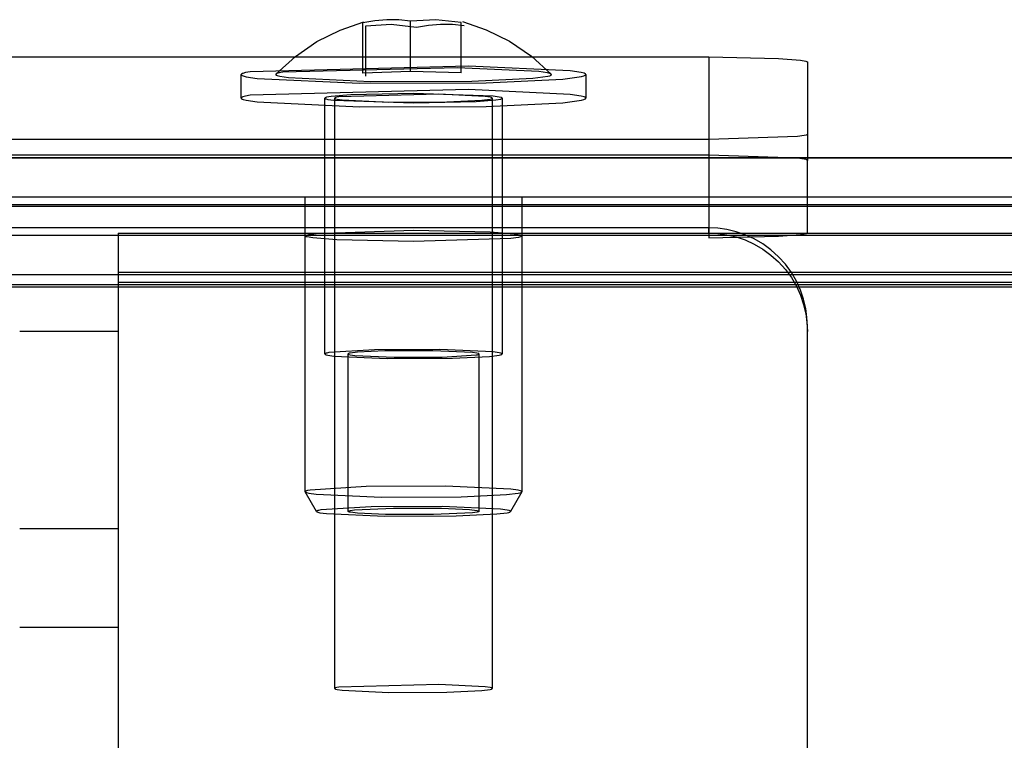
# Model space of a CAD drawing. Units: millimetres. Extents: x 7698 to 14334, y 16216 to 24078.
# Drawn here: x 9659 to 9709, y 21657 to 21694 of the extents above; entities that cross this region are included whole.
import ezdxf

# ---------------------------------------------------------------- set-up
doc = ezdxf.new("R2010")
doc.units = ezdxf.units.MM
doc.header["$LTSCALE"] = 3
doc.layers.add('Hidden_lines', color=7, linetype='Continuous')

msp = doc.modelspace()

# ---------------------------------------------------------------- linework, layer by layer
at = {"layer": 'Hidden_lines'}
for p, q in [((9676.448, 21691.039), (9676.448, 21693.594)), ((9678.869, 21691.121), (9678.869, 21693.677)), ((9681.441, 21691.053), (9681.441, 21693.608)), ((9676.599, 21690.888), (9676.599, 21693.443)), ((9544.02, 21691.865), (9694.02, 21691.865)), ((9694.02, 21691.865), (9694.02, 21686.872)), ((9699.02, 21691.604), (9699.02, 21686.611)), ((9678.869, 21691.121), (9676.448, 21691.039)), ((9681.441, 21691.053), (9678.869, 21691.121)), ((9670.27, 21689.772), (9670.27, 21690.97)), ((9687.77, 21690.97), (9687.77, 21689.772)), ((9674.52, 21684.779), (9674.52, 21689.772)), ((9675.02, 21659.813), (9675.02, 21689.772)), ((9683.02, 21689.772), (9683.02, 21659.813)), ((9683.52, 21689.772), (9683.52, 21684.779)), ((9694.02, 21687.678), (9544.02, 21687.678)), ((9694.02, 21687.678), (9694.02, 21682.685)), ((8605.02, 21686.745), (10633.02, 21686.745)), ((10633.02, 21686.741), (8605.02, 21686.741)), ((9694.02, 21686.872), (9544.02, 21686.872)), ((9699.02, 21682.947), (9699.02, 21686.611)), ((10633.02, 21684.744), (8605.02, 21684.744)), ((9673.52, 21682.782), (9673.52, 21684.779)), ((9674.52, 21676.79), (9674.52, 21684.779)), ((9683.52, 21684.779), (9683.52, 21676.79)), ((9684.52, 21684.779), (9684.52, 21682.782)), ((8605.02, 21684.376), (10633.02, 21684.376)), ((10633.02, 21684.271), (8605.02, 21684.271)), ((9673.52, 21669.799), (9673.52, 21684.279)), ((9684.52, 21684.279), (9684.52, 21669.799)), ((9694.02, 21683.188), (9544.02, 21683.188)), ((9694.02, 21682.926), (9694.02, 21683.188)), ((8605.02, 21682.816), (10633.02, 21682.816)), ((9664.02, 21682.926), (10634.02, 21682.926)), ((8605.02, 21680.819), (10633.02, 21680.819)), ((10634.02, 21680.926), (9664.02, 21680.926)), ((10633.02, 21680.293), (8605.02, 21680.293)), ((8605.02, 21680.189), (10633.02, 21680.189)), ((9664.02, 21680.426), (10634.02, 21680.426)), ((9664.02, 21680.426), (10634.02, 21680.426)), ((9699.02, 21608.29), (9699.02, 21678.194)), ((9664.02, 21677.926), (9659.02, 21677.926)), ((9664.02, 21677.926), (9664.02, 21607.926)), ((9675.696, 21668.801), (9675.696, 21676.79)), ((9682.343, 21676.79), (9682.343, 21668.801)), ((9674.1, 21668.793), (9673.522, 21669.791)), ((9684.517, 21669.791), (9683.94, 21668.793)), ((9659.02, 21667.926), (9664.02, 21667.926)), ((9659.02, 21662.926), (9664.02, 21662.926))]:
    msp.add_line(p, q, dxfattribs=at)
for points in [[(9672.029, 21690.989, 0), (9673.02, 21691.892, 0), (9674.117, 21692.644, 0), (9675.286, 21693.229, 0), (9676.491, 21693.643, 0)], [(9678.869, 21693.677, 0), (9678.266, 21693.74, 0), (9677.658, 21693.747, 0), (9677.05, 21693.699, 0), (9676.448, 21693.594, 0)], [(9676.599, 21693.443, 0), (9677.885, 21693.521, 0), (9679.171, 21693.375, 0)], [(9681.441, 21693.608, 0), (9680.155, 21693.754, 0), (9678.869, 21693.677, 0)], [(9679.171, 21693.375, 0), (9679.774, 21693.479, 0), (9680.382, 21693.528, 0), (9680.99, 21693.521, 0), (9681.592, 21693.457, 0)], [(9681.498, 21693.656, 0), (9682.716, 21693.245, 0), (9683.899, 21692.658, 0), (9685.009, 21691.901, 0), (9686.011, 21690.989, 0)], [(9694.02, 21691.865, 0), (9697.555, 21691.789, 0), (9698.669, 21691.7, 0), (9698.936, 21691.651, 0), (9698.974, 21691.639, 0), (9699, 21691.627, 0), (9699.009, 21691.621, 0), (9699.012, 21691.618, 0), (9699.015, 21691.615, 0), (9699.017, 21691.612, 0), (9699.019, 21691.609, 0), (9699.019, 21691.608, 0), (9699.02, 21691.607, 0), (9699.02, 21691.605, 0), (9699.02, 21691.604, 0)], [(9679.02, 21690.007, 0), (9675.838, 21689.938, 0), (9674.836, 21689.859, 0), (9674.595, 21689.815, 0), (9674.562, 21689.804, 0), (9674.538, 21689.793, 0), (9674.53, 21689.788, 0), (9674.527, 21689.785, 0), (9674.524, 21689.782, 0), (9674.522, 21689.78, 0), (9674.521, 21689.777, 0), (9674.521, 21689.776, 0), (9674.52, 21689.775, 0), (9674.52, 21689.773, 0), (9674.52, 21689.772, 0), (9674.52, 21689.771, 0), (9674.52, 21689.769, 0), (9674.521, 21689.768, 0), (9674.521, 21689.767, 0), (9674.522, 21689.764, 0), (9674.524, 21689.761, 0), (9674.527, 21689.759, 0), (9674.53, 21689.756, 0), (9674.538, 21689.751, 0), (9674.549, 21689.745, 0), (9674.577, 21689.735, 0), (9674.665, 21689.713, 0), (9674.972, 21689.669, 0), (9679.02, 21689.536, 0)], [(9679.02, 21689.536, 0), (9682.202, 21689.605, 0), (9683.204, 21689.685, 0), (9683.445, 21689.729, 0), (9683.478, 21689.74, 0), (9683.502, 21689.751, 0), (9683.51, 21689.756, 0), (9683.513, 21689.759, 0), (9683.515, 21689.761, 0), (9683.517, 21689.764, 0), (9683.519, 21689.767, 0), (9683.519, 21689.768, 0), (9683.52, 21689.769, 0), (9683.52, 21689.771, 0), (9683.52, 21689.772, 0), (9683.52, 21689.773, 0), (9683.52, 21689.775, 0), (9683.519, 21689.776, 0), (9683.519, 21689.777, 0), (9683.517, 21689.78, 0), (9683.515, 21689.782, 0), (9683.513, 21689.785, 0), (9683.51, 21689.788, 0), (9683.502, 21689.793, 0), (9683.491, 21689.798, 0), (9683.463, 21689.809, 0), (9683.375, 21689.831, 0), (9683.068, 21689.875, 0), (9679.02, 21690.007, 0)], [(9699.02, 21687.94, 0), (9699.02, 21687.939, 0), (9699.02, 21687.937, 0), (9699.019, 21687.936, 0), (9699.019, 21687.934, 0), (9699.017, 21687.931, 0), (9699.015, 21687.929, 0), (9699.012, 21687.926, 0), (9699.009, 21687.923, 0), (9699, 21687.917, 0), (9698.988, 21687.911, 0), (9698.956, 21687.899, 0), (9698.859, 21687.874, 0), (9698.518, 21687.826, 0), (9694.02, 21687.678, 0)], [(9699.02, 21686.611, 0), (9699.02, 21686.612, 0), (9699.02, 21686.613, 0), (9699.019, 21686.615, 0), (9699.019, 21686.616, 0), (9699.017, 21686.619, 0), (9699.015, 21686.622, 0), (9699.012, 21686.625, 0), (9699.009, 21686.628, 0), (9699, 21686.634, 0), (9698.988, 21686.64, 0), (9698.956, 21686.652, 0), (9698.859, 21686.676, 0), (9698.518, 21686.725, 0), (9694.02, 21686.872, 0)], [(9679.02, 21682.494, 0), (9675.131, 21682.578, 0), (9673.906, 21682.676, 0), (9673.612, 21682.729, 0), (9673.571, 21682.742, 0), (9673.542, 21682.756, 0), (9673.532, 21682.762, 0), (9673.528, 21682.765, 0), (9673.525, 21682.769, 0), (9673.523, 21682.772, 0), (9673.521, 21682.775, 0), (9673.521, 21682.777, 0), (9673.52, 21682.778, 0), (9673.52, 21682.78, 0), (9673.52, 21682.782, 0), (9673.52, 21682.783, 0), (9673.52, 21682.785, 0), (9673.521, 21682.786, 0), (9673.521, 21682.788, 0), (9673.523, 21682.791, 0), (9673.525, 21682.794, 0), (9673.528, 21682.798, 0), (9673.532, 21682.801, 0), (9673.542, 21682.807, 0), (9673.555, 21682.814, 0), (9673.59, 21682.827, 0), (9673.697, 21682.854, 0), (9674.072, 21682.907, 0), (9679.02, 21683.069, 0)], [(9679.02, 21683.069, 0), (9682.909, 21682.985, 0), (9684.134, 21682.887, 0), (9684.428, 21682.834, 0), (9684.469, 21682.821, 0), (9684.498, 21682.807, 0), (9684.508, 21682.801, 0), (9684.511, 21682.798, 0), (9684.514, 21682.794, 0), (9684.517, 21682.791, 0), (9684.519, 21682.788, 0), (9684.519, 21682.786, 0), (9684.52, 21682.785, 0), (9684.52, 21682.783, 0), (9684.52, 21682.782, 0), (9684.52, 21682.78, 0), (9684.52, 21682.778, 0), (9684.519, 21682.777, 0), (9684.519, 21682.775, 0), (9684.517, 21682.772, 0), (9684.514, 21682.769, 0), (9684.511, 21682.765, 0), (9684.508, 21682.762, 0), (9684.498, 21682.756, 0), (9684.485, 21682.749, 0), (9684.45, 21682.736, 0), (9684.343, 21682.709, 0), (9683.968, 21682.656, 0), (9679.02, 21682.494, 0)], [(9699.02, 21678.194, 0), (9699, 21678.643, 0), (9698.936, 21679.103, 0), (9698.827, 21679.568, 0), (9698.669, 21680.032, 0), (9698.461, 21680.488, 0), (9698.205, 21680.927, 0), (9697.902, 21681.342, 0), (9697.555, 21681.725, 0), (9697.171, 21682.071, 0), (9696.756, 21682.374, 0), (9696.316, 21682.63, 0), (9695.86, 21682.837, 0), (9695.396, 21682.995, 0), (9694.93, 21683.104, 0), (9694.469, 21683.167, 0), (9694.02, 21683.188, 0)], [(9664.02, 21682.926, 0), (9664.02, 21682.926, 0), (9664.02, 21682.926, 0), (9664.02, 21682.926, 0), (9664.02, 21682.926, 0), (9664.02, 21682.926, 0), (9664.02, 21682.926, 0), (9664.02, 21682.926, 0), (9664.02, 21682.926, 0), (9664.02, 21682.926, 0), (9664.02, 21682.926, 0), (9664.02, 21682.925, 0), (9664.02, 21682.924, 0), (9664.02, 21682.917, 0), (9664.02, 21682.891, 0), (9664.02, 21682.78, 0), (9664.02, 21682.309, 0), (9664.02, 21677.926, 0)], [(9694.02, 21682.685, 0), (9697.555, 21682.762, 0), (9698.669, 21682.851, 0), (9698.936, 21682.899, 0), (9698.974, 21682.912, 0), (9699, 21682.924, 0), (9699.009, 21682.929, 0), (9699.012, 21682.932, 0), (9699.015, 21682.935, 0), (9699.017, 21682.938, 0), (9699.019, 21682.941, 0), (9699.019, 21682.943, 0), (9699.02, 21682.944, 0), (9699.02, 21682.946, 0), (9699.02, 21682.947, 0)], [(9694.02, 21682.926, 0), (9694.469, 21682.906, 0), (9694.93, 21682.842, 0), (9695.396, 21682.733, 0), (9695.86, 21682.575, 0), (9696.316, 21682.368, 0), (9696.756, 21682.112, 0), (9697.171, 21681.809, 0), (9697.555, 21681.463, 0), (9697.902, 21681.08, 0), (9698.205, 21680.665, 0), (9698.461, 21680.226, 0), (9698.669, 21679.771, 0), (9698.827, 21679.307, 0), (9698.936, 21678.841, 0), (9699, 21678.381, 0), (9699.02, 21677.933, 0)], [(9675.696, 21668.8, 0), (9675.696, 21668.801, 0), (9675.697, 21668.802, 0), (9675.697, 21668.803, 0), (9675.697, 21668.804, 0), (9675.697, 21668.805, 0), (9675.699, 21668.807, 0), (9675.7, 21668.809, 0), (9675.702, 21668.811, 0), (9675.708, 21668.815, 0), (9675.715, 21668.819, 0), (9675.734, 21668.827, 0), (9675.797, 21668.843, 0), (9676.018, 21668.875, 0), (9678.001, 21668.966, 0), (9680.446, 21668.958, 0), (9681.86, 21668.891, 0), (9682.228, 21668.846, 0), (9682.279, 21668.835, 0), (9682.315, 21668.823, 0), (9682.328, 21668.818, 0), (9682.332, 21668.815, 0), (9682.336, 21668.812, 0), (9682.339, 21668.809, 0), (9682.341, 21668.808, 0), (9682.342, 21668.807, 0), (9682.342, 21668.805, 0), (9682.343, 21668.804, 0), (9682.343, 21668.802, 0), (9682.343, 21668.801, 0)], [(9682.343, 21668.801, 0), (9682.343, 21668.8, 0), (9682.343, 21668.799, 0), (9682.343, 21668.798, 0), (9682.343, 21668.797, 0), (9682.342, 21668.796, 0), (9682.341, 21668.794, 0), (9682.34, 21668.792, 0), (9682.338, 21668.79, 0), (9682.332, 21668.786, 0), (9682.325, 21668.782, 0), (9682.305, 21668.774, 0), (9682.243, 21668.758, 0), (9682.022, 21668.726, 0), (9680.038, 21668.635, 0), (9677.594, 21668.644, 0), (9676.18, 21668.71, 0), (9675.812, 21668.755, 0), (9675.761, 21668.767, 0), (9675.725, 21668.778, 0), (9675.712, 21668.784, 0), (9675.707, 21668.787, 0), (9675.704, 21668.789, 0), (9675.701, 21668.792, 0), (9675.699, 21668.793, 0), (9675.698, 21668.795, 0), (9675.698, 21668.796, 0), (9675.697, 21668.798, 0), (9675.697, 21668.799, 0), (9675.696, 21668.8, 0)]]:
    msp.add_polyline3d(points, dxfattribs=at)
for points in [[(9687.758, 21690.994, 0), (9687.746, 21691.004, 0), (9687.729, 21691.015, 0), (9687.681, 21691.035, 0), (9687.529, 21691.077, 0), (9686.976, 21691.161, 0), (9681.811, 21691.404, 0), (9670.727, 21691.116, 0), (9670.493, 21691.073, 0), (9670.344, 21691.03, 0), (9670.32, 21691.019, 0), (9670.301, 21691.009, 0), (9670.286, 21690.998, 0), (9670.28, 21690.993, 0), (9670.276, 21690.988, 0), (9670.273, 21690.982, 0), (9670.272, 21690.98, 0), (9670.271, 21690.977, 0), (9670.27, 21690.974, 0), (9670.27, 21690.972, 0), (9670.27, 21690.969, 0), (9670.27, 21690.967, 0), (9670.271, 21690.964, 0), (9670.271, 21690.962, 0), (9670.273, 21690.959, 0), (9670.276, 21690.954, 0), (9670.28, 21690.949, 0), (9670.285, 21690.944, 0), (9670.298, 21690.934, 0), (9670.316, 21690.923, 0), (9670.366, 21690.903, 0), (9670.523, 21690.861, 0), (9671.087, 21690.777, 0), (9676.281, 21690.535, 0), (9682.711, 21690.555, 0), (9686.598, 21690.741, 0), (9687.55, 21690.868, 0), (9687.667, 21690.9, 0), (9687.709, 21690.916, 0), (9687.74, 21690.932, 0), (9687.751, 21690.94, 0), (9687.76, 21690.948, 0), (9687.763, 21690.952, 0), (9687.766, 21690.956, 0), (9687.768, 21690.96, 0), (9687.769, 21690.964, 0), (9687.77, 21690.968, 0), (9687.77, 21690.971, 0), (9687.769, 21690.975, 0), (9687.768, 21690.979, 0), (9687.767, 21690.983, 0), (9687.764, 21690.987, 0), (9687.761, 21690.99, 0)], [(9686.01, 21690.989, 0), (9686, 21690.998, 0), (9685.987, 21691.006, 0), (9685.949, 21691.022, 0), (9685.827, 21691.056, 0), (9685.385, 21691.123, 0), (9681.252, 21691.318, 0), (9672.385, 21691.087, 0), (9672.199, 21691.053, 0), (9672.08, 21691.018, 0), (9672.06, 21691.009, 0), (9672.044, 21691.001, 0), (9672.033, 21690.992, 0), (9672.028, 21690.988, 0), (9672.025, 21690.984, 0), (9672.022, 21690.98, 0), (9672.021, 21690.978, 0), (9672.021, 21690.976, 0), (9672.02, 21690.974, 0), (9672.02, 21690.972, 0), (9672.02, 21690.97, 0), (9672.02, 21690.967, 0), (9672.021, 21690.965, 0), (9672.021, 21690.963, 0), (9672.022, 21690.961, 0), (9672.024, 21690.957, 0), (9672.028, 21690.953, 0), (9672.032, 21690.949, 0), (9672.042, 21690.941, 0), (9672.057, 21690.933, 0), (9672.097, 21690.916, 0), (9672.223, 21690.883, 0), (9672.673, 21690.816, 0), (9676.829, 21690.622, 0), (9681.973, 21690.638, 0), (9685.083, 21690.787, 0), (9685.844, 21690.889, 0), (9685.938, 21690.914, 0), (9685.971, 21690.927, 0), (9685.996, 21690.94, 0), (9686.005, 21690.946, 0), (9686.012, 21690.953, 0), (9686.014, 21690.956, 0), (9686.016, 21690.959, 0), (9686.018, 21690.962, 0), (9686.019, 21690.965, 0), (9686.02, 21690.968, 0), (9686.02, 21690.971, 0), (9686.02, 21690.974, 0), (9686.019, 21690.977, 0), (9686.017, 21690.98, 0), (9686.015, 21690.983, 0), (9686.013, 21690.986, 0)], [(9687.758, 21689.796, 0), (9687.746, 21689.806, 0), (9687.729, 21689.816, 0), (9687.681, 21689.837, 0), (9687.529, 21689.879, 0), (9686.976, 21689.963, 0), (9681.811, 21690.206, 0), (9670.727, 21689.918, 0), (9670.493, 21689.875, 0), (9670.344, 21689.832, 0), (9670.32, 21689.821, 0), (9670.301, 21689.81, 0), (9670.286, 21689.8, 0), (9670.28, 21689.794, 0), (9670.276, 21689.789, 0), (9670.273, 21689.784, 0), (9670.272, 21689.781, 0), (9670.271, 21689.779, 0), (9670.27, 21689.776, 0), (9670.27, 21689.774, 0), (9670.27, 21689.771, 0), (9670.27, 21689.768, 0), (9670.271, 21689.766, 0), (9670.271, 21689.763, 0), (9670.273, 21689.761, 0), (9670.276, 21689.756, 0), (9670.28, 21689.75, 0), (9670.285, 21689.745, 0), (9670.298, 21689.735, 0), (9670.316, 21689.725, 0), (9670.366, 21689.704, 0), (9670.523, 21689.663, 0), (9671.087, 21689.579, 0), (9676.281, 21689.337, 0), (9682.711, 21689.357, 0), (9686.598, 21689.543, 0), (9687.55, 21689.67, 0), (9687.667, 21689.702, 0), (9687.709, 21689.718, 0), (9687.74, 21689.734, 0), (9687.751, 21689.742, 0), (9687.76, 21689.75, 0), (9687.763, 21689.754, 0), (9687.766, 21689.758, 0), (9687.768, 21689.761, 0), (9687.769, 21689.765, 0), (9687.77, 21689.769, 0), (9687.77, 21689.773, 0), (9687.769, 21689.777, 0), (9687.768, 21689.781, 0), (9687.767, 21689.785, 0), (9687.764, 21689.788, 0), (9687.761, 21689.792, 0)], [(9683.014, 21689.783, 0), (9683.009, 21689.788, 0), (9683.001, 21689.792, 0), (9682.979, 21689.802, 0), (9682.91, 21689.821, 0), (9682.657, 21689.859, 0), (9680.296, 21689.97, 0), (9675.229, 21689.839, 0), (9675.122, 21689.819, 0), (9675.054, 21689.799, 0), (9675.043, 21689.794, 0), (9675.034, 21689.789, 0), (9675.027, 21689.785, 0), (9675.025, 21689.782, 0), (9675.023, 21689.78, 0), (9675.021, 21689.777, 0), (9675.021, 21689.776, 0), (9675.02, 21689.775, 0), (9675.02, 21689.774, 0), (9675.02, 21689.773, 0), (9675.02, 21689.771, 0), (9675.02, 21689.77, 0), (9675.02, 21689.769, 0), (9675.021, 21689.768, 0), (9675.021, 21689.767, 0), (9675.022, 21689.764, 0), (9675.024, 21689.762, 0), (9675.027, 21689.76, 0), (9675.033, 21689.755, 0), (9675.041, 21689.75, 0), (9675.064, 21689.741, 0), (9675.136, 21689.722, 0), (9675.393, 21689.684, 0), (9677.768, 21689.573, 0), (9680.707, 21689.582, 0), (9682.484, 21689.667, 0), (9682.919, 21689.725, 0), (9682.973, 21689.74, 0), (9682.992, 21689.747, 0), (9683.006, 21689.755, 0), (9683.011, 21689.758, 0), (9683.015, 21689.762, 0), (9683.017, 21689.764, 0), (9683.018, 21689.765, 0), (9683.019, 21689.767, 0), (9683.019, 21689.769, 0), (9683.02, 21689.771, 0), (9683.02, 21689.772, 0), (9683.02, 21689.774, 0), (9683.019, 21689.776, 0), (9683.018, 21689.778, 0), (9683.017, 21689.779, 0), (9683.016, 21689.781, 0)], [(9683.52, 21676.79, 0), (9683.52, 21676.792, 0), (9683.52, 21676.793, 0), (9683.519, 21676.794, 0), (9683.519, 21676.796, 0), (9683.517, 21676.798, 0), (9683.515, 21676.801, 0), (9683.512, 21676.803, 0), (9683.509, 21676.806, 0), (9683.501, 21676.811, 0), (9683.49, 21676.817, 0), (9683.461, 21676.828, 0), (9683.372, 21676.85, 0), (9683.064, 21676.893, 0), (9680.353, 21677.015, 0), (9677.045, 21677.001, 0), (9674.722, 21676.86, 0), (9674.614, 21676.838, 0), (9674.575, 21676.827, 0), (9674.547, 21676.816, 0), (9674.537, 21676.81, 0), (9674.529, 21676.805, 0), (9674.526, 21676.802, 0), (9674.524, 21676.8, 0), (9674.522, 21676.797, 0), (9674.521, 21676.794, 0), (9674.52, 21676.793, 0), (9674.52, 21676.792, 0), (9674.52, 21676.791, 0), (9674.52, 21676.789, 0), (9674.52, 21676.788, 0), (9674.52, 21676.787, 0), (9674.521, 21676.785, 0), (9674.521, 21676.784, 0), (9674.523, 21676.781, 0), (9674.525, 21676.779, 0), (9674.528, 21676.776, 0), (9674.531, 21676.773, 0), (9674.539, 21676.768, 0), (9674.55, 21676.763, 0), (9674.579, 21676.752, 0), (9674.668, 21676.73, 0), (9674.976, 21676.686, 0), (9677.687, 21676.565, 0), (9680.994, 21676.578, 0), (9682.883, 21676.669, 0), (9683.371, 21676.73, 0), (9683.438, 21676.745, 0), (9683.485, 21676.76, 0), (9683.501, 21676.768, 0), (9683.507, 21676.772, 0), (9683.512, 21676.775, 0), (9683.515, 21676.779, 0), (9683.517, 21676.781, 0), (9683.518, 21676.783, 0), (9683.519, 21676.785, 0), (9683.52, 21676.787, 0), (9683.52, 21676.788, 0)], [(9675.696, 21676.789, 0), (9675.697, 21676.788, 0), (9675.697, 21676.787, 0), (9675.697, 21676.786, 0), (9675.697, 21676.785, 0), (9675.699, 21676.784, 0), (9675.7, 21676.782, 0), (9675.702, 21676.78, 0), (9675.704, 21676.778, 0), (9675.711, 21676.774, 0), (9675.718, 21676.77, 0), (9675.74, 21676.762, 0), (9675.805, 21676.746, 0), (9676.033, 21676.713, 0), (9678.035, 21676.624, 0), (9680.478, 21676.633, 0), (9682.194, 21676.738, 0), (9682.274, 21676.754, 0), (9682.302, 21676.763, 0), (9682.323, 21676.771, 0), (9682.331, 21676.775, 0), (9682.336, 21676.778, 0), (9682.339, 21676.78, 0), (9682.34, 21676.782, 0), (9682.342, 21676.784, 0), (9682.343, 21676.786, 0), (9682.343, 21676.787, 0), (9682.343, 21676.788, 0), (9682.343, 21676.789, 0), (9682.343, 21676.79, 0), (9682.343, 21676.791, 0), (9682.343, 21676.792, 0), (9682.343, 21676.793, 0), (9682.342, 21676.794, 0), (9682.341, 21676.796, 0), (9682.34, 21676.798, 0), (9682.338, 21676.8, 0), (9682.335, 21676.802, 0), (9682.329, 21676.806, 0), (9682.321, 21676.81, 0), (9682.3, 21676.818, 0), (9682.234, 21676.834, 0), (9682.006, 21676.866, 0), (9680.005, 21676.956, 0), (9677.562, 21676.946, 0), (9676.167, 21676.879, 0), (9675.807, 21676.834, 0), (9675.757, 21676.823, 0), (9675.722, 21676.811, 0), (9675.711, 21676.806, 0), (9675.706, 21676.803, 0), (9675.703, 21676.8, 0), (9675.7, 21676.798, 0), (9675.699, 21676.796, 0), (9675.698, 21676.795, 0), (9675.697, 21676.793, 0), (9675.697, 21676.792, 0), (9675.696, 21676.791, 0)], [(9684.52, 21669.8, 0), (9684.52, 21669.802, 0), (9684.519, 21669.803, 0), (9684.519, 21669.805, 0), (9684.518, 21669.806, 0), (9684.516, 21669.81, 0), (9684.514, 21669.813, 0), (9684.511, 21669.816, 0), (9684.507, 21669.819, 0), (9684.497, 21669.826, 0), (9684.483, 21669.832, 0), (9684.448, 21669.846, 0), (9684.339, 21669.872, 0), (9683.962, 21669.926, 0), (9680.65, 21670.074, 0), (9676.607, 21670.058, 0), (9673.767, 21669.885, 0), (9673.634, 21669.858, 0), (9673.588, 21669.844, 0), (9673.554, 21669.831, 0), (9673.541, 21669.825, 0), (9673.531, 21669.818, 0), (9673.528, 21669.815, 0), (9673.525, 21669.812, 0), (9673.523, 21669.808, 0), (9673.521, 21669.805, 0), (9673.52, 21669.803, 0), (9673.52, 21669.802, 0), (9673.52, 21669.8, 0), (9673.52, 21669.799, 0), (9673.52, 21669.797, 0), (9673.52, 21669.795, 0), (9673.521, 21669.794, 0), (9673.522, 21669.792, 0), (9673.523, 21669.789, 0), (9673.526, 21669.786, 0), (9673.529, 21669.783, 0), (9673.533, 21669.779, 0), (9673.543, 21669.773, 0), (9673.556, 21669.766, 0), (9673.592, 21669.753, 0), (9673.7, 21669.726, 0), (9674.078, 21669.673, 0), (9677.39, 21669.524, 0), (9681.433, 21669.541, 0), (9683.742, 21669.652, 0), (9684.337, 21669.726, 0), (9684.42, 21669.745, 0), (9684.477, 21669.763, 0), (9684.496, 21669.773, 0), (9684.504, 21669.777, 0), (9684.51, 21669.782, 0), (9684.514, 21669.786, 0), (9684.516, 21669.789, 0), (9684.518, 21669.791, 0), (9684.519, 21669.793, 0), (9684.519, 21669.796, 0), (9684.52, 21669.798, 0)], [(9683.943, 21668.801, 0), (9683.942, 21668.803, 0), (9683.942, 21668.804, 0), (9683.942, 21668.806, 0), (9683.941, 21668.807, 0), (9683.939, 21668.81, 0), (9683.937, 21668.813, 0), (9683.934, 21668.816, 0), (9683.931, 21668.819, 0), (9683.922, 21668.824, 0), (9683.91, 21668.83, 0), (9683.878, 21668.842, 0), (9683.781, 21668.866, 0), (9683.443, 21668.914, 0), (9680.478, 21669.047, 0), (9676.86, 21669.032, 0), (9674.318, 21668.877, 0), (9674.2, 21668.853, 0), (9674.158, 21668.841, 0), (9674.127, 21668.829, 0), (9674.116, 21668.823, 0), (9674.108, 21668.817, 0), (9674.104, 21668.815, 0), (9674.102, 21668.812, 0), (9674.1, 21668.809, 0), (9674.098, 21668.806, 0), (9674.098, 21668.804, 0), (9674.097, 21668.803, 0), (9674.097, 21668.802, 0), (9674.097, 21668.8, 0), (9674.097, 21668.799, 0), (9674.098, 21668.797, 0), (9674.098, 21668.796, 0), (9674.099, 21668.794, 0), (9674.1, 21668.792, 0), (9674.103, 21668.789, 0), (9674.106, 21668.786, 0), (9674.109, 21668.783, 0), (9674.118, 21668.777, 0), (9674.13, 21668.771, 0), (9674.162, 21668.759, 0), (9674.259, 21668.735, 0), (9674.596, 21668.688, 0), (9677.561, 21668.555, 0), (9681.18, 21668.569, 0), (9683.246, 21668.669, 0), (9683.779, 21668.735, 0), (9683.853, 21668.752, 0), (9683.904, 21668.769, 0), (9683.921, 21668.777, 0), (9683.928, 21668.781, 0), (9683.934, 21668.785, 0), (9683.938, 21668.789, 0), (9683.939, 21668.791, 0), (9683.94, 21668.793, 0), (9683.941, 21668.795, 0), (9683.942, 21668.797, 0), (9683.942, 21668.799, 0)], [(9683.014, 21659.824, 0), (9683.009, 21659.829, 0), (9683.001, 21659.833, 0), (9682.979, 21659.843, 0), (9682.91, 21659.862, 0), (9682.657, 21659.9, 0), (9680.296, 21660.011, 0), (9675.229, 21659.88, 0), (9675.122, 21659.86, 0), (9675.054, 21659.84, 0), (9675.043, 21659.835, 0), (9675.034, 21659.831, 0), (9675.027, 21659.826, 0), (9675.025, 21659.823, 0), (9675.023, 21659.821, 0), (9675.021, 21659.819, 0), (9675.021, 21659.817, 0), (9675.02, 21659.816, 0), (9675.02, 21659.815, 0), (9675.02, 21659.814, 0), (9675.02, 21659.813, 0), (9675.02, 21659.811, 0), (9675.02, 21659.81, 0), (9675.021, 21659.809, 0), (9675.021, 21659.808, 0), (9675.022, 21659.806, 0), (9675.024, 21659.803, 0), (9675.027, 21659.801, 0), (9675.033, 21659.796, 0), (9675.041, 21659.792, 0), (9675.064, 21659.782, 0), (9675.136, 21659.763, 0), (9675.393, 21659.725, 0), (9677.768, 21659.614, 0), (9680.707, 21659.623, 0), (9682.484, 21659.708, 0), (9682.919, 21659.766, 0), (9682.973, 21659.781, 0), (9682.992, 21659.788, 0), (9683.006, 21659.796, 0), (9683.011, 21659.799, 0), (9683.015, 21659.803, 0), (9683.017, 21659.805, 0), (9683.018, 21659.806, 0), (9683.019, 21659.808, 0), (9683.019, 21659.81, 0), (9683.02, 21659.812, 0), (9683.02, 21659.814, 0), (9683.02, 21659.815, 0), (9683.019, 21659.817, 0), (9683.018, 21659.819, 0), (9683.017, 21659.821, 0), (9683.016, 21659.822, 0)]]:
    msp.add_polyline3d(points, close=True, dxfattribs=at)

doc.saveas('drawing.dxf')
